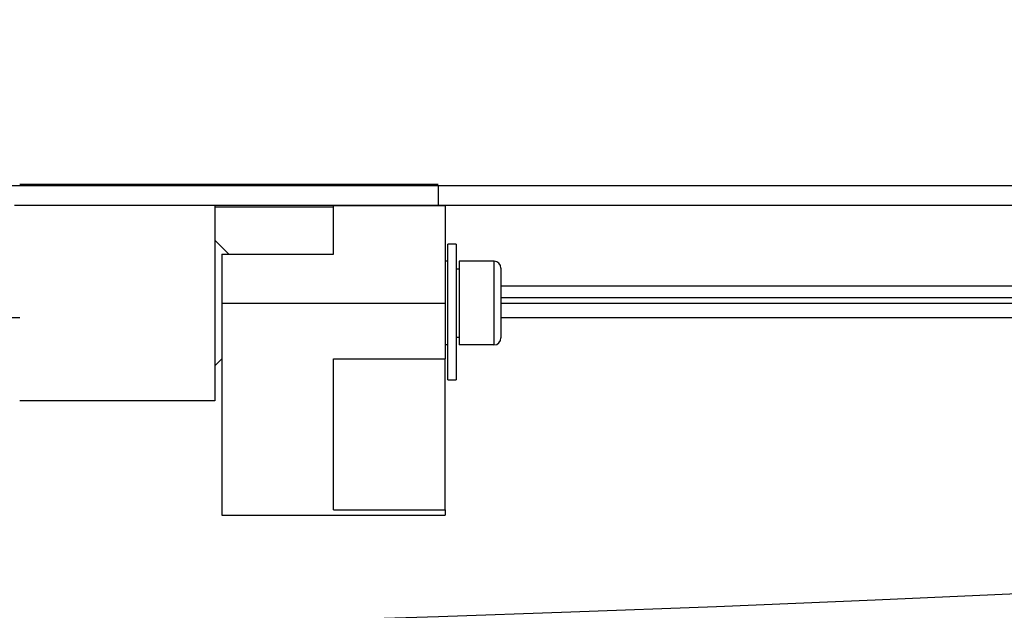
# Model space of a CAD drawing. Units: millimetres. Extents: x 3298 to 3938, y 1214 to 2263.
# Drawn here: x 3350 to 3421, y 2116 to 2159 of the extents above; entities that cross this region are included whole.
import ezdxf

# ---------------------------------------------------------------- set-up
doc = ezdxf.new("R2010")
doc.units = ezdxf.units.MM
doc.styles.get("Standard").update_dxf_attribs({"font": 'ARIAL.TTF'})
doc.dimstyles.new('STANDARD3', dxfattribs={"dimscale": 60, "dimtxt": 0.2, "dimasz": 0.1875, "dimexe": 0.18, "dimexo": 0.0625, "dimgap": 0.09, "dimtad": 0, "dimtih": 1, "dimtoh": 1, "dimdec": 0, "dimzin": 4, "dimdsep": 46, "dimtxsty": 'Standard', "dimcen": 0.09, "dimadec": 0, "dimazin": 0, "dimtp": 0.01, "dimtm": 0.01, "dimtfac": 1, "dimtdec": 0, "dimtofl": 0, "dimtmove": 0, "dimatfit": 3, "dimfxl": 0, "dimtolj": 1, "dimtzin": 4, "dimarcsym": 0})

# ---------------------------------------------------------------- blocks, each defined once
blk = doc.blocks.new('*D19')
at = {"color": 0, "lineweight": -2}
for p, q in [((3299.443, 2143.467), (3299.443, 2218.219)), ((3583.609, 2143.329), (3583.609, 2218.219)), ((3310.693, 2207.419), (3422.792, 2207.419)), ((3572.359, 2207.419), (3460.26, 2207.419))]:
    blk.add_line(p, q, dxfattribs=at)
at = {"color": 0}
for points in [[(3310.693, 2209.294), (3310.693, 2205.544), (3299.443, 2207.419)], [(3572.359, 2209.294), (3572.359, 2205.544), (3583.609, 2207.419)]]:
    blk.add_solid(points, dxfattribs=at)
at = {"layer": 'Defpoints', "color": 0}
for p in [(3583.609, 2207.419), (3299.443, 2139.717), (3583.609, 2139.579)]:
    blk.add_point(p, dxfattribs=at)
at = {"color": 0, "insert": (3441.526, 2207.419), "char_height": 12, "attachment_point": 5}
blk.add_mtext('\\A1;284', dxfattribs=at)

msp = doc.modelspace()

# ---------------------------------------------------------------- linework, layer by layer
at = {"color": 7, "linetype": 'Continuous'}
for p, q in [((3348.75, 2146.914), (3562.327, 2146.914)), ((3559.2, 2145.498), (3349.567, 2145.498))]:
    msp.add_line(p, q, dxfattribs=at)
for points in [[(3379.933, 2146.996), (3379.933, 2146.996), (3349.931, 2146.996), (3349.931, 2146.996)], [(3379.933, 2146.914), (3379.933, 2146.076), (3379.933, 2145.496), (3379.933, 2145.496)], [(3363.932, 2145.496), (3363.932, 2145.496), (3349.931, 2145.496), (3349.931, 2145.496)], [(3363.932, 2145.495), (3363.932, 2145.495), (3363.932, 2131.495), (3363.932, 2131.495)], [(3372.432, 2145.37), (3372.432, 2145.37), (3363.932, 2145.37), (3363.932, 2145.37)], [(3372.432, 2141.996), (3372.432, 2141.996), (3372.432, 2145.496), (3372.432, 2145.496)], [(3372.432, 2145.496), (3372.432, 2145.496), (3380.433, 2145.496), (3380.433, 2145.496)], [(3380.433, 2145.495), (3380.433, 2145.495), (3380.433, 2138.495), (3380.433, 2138.495)], [(3364.932, 2141.996), (3364.932, 2141.996), (3363.932, 2142.996), (3363.932, 2142.996)], [(3381.233, 2142.709), (3381.233, 2142.709), (3380.633, 2142.709), (3380.633, 2142.709)], [(3380.633, 2132.995), (3380.633, 2132.995), (3380.633, 2142.709), (3380.633, 2142.709)], [(3381.233, 2142.709), (3381.233, 2142.709), (3381.233, 2132.995), (3381.233, 2132.995)], [(3364.432, 2141.996), (3364.432, 2141.996), (3372.432, 2141.996), (3372.432, 2141.996)], [(3364.432, 2141.996), (3364.432, 2141.996), (3364.432, 2138.495), (3364.432, 2138.495)], [(3380.633, 2141.495), (3380.633, 2141.495), (3380.433, 2141.495), (3380.433, 2141.495)], [(3381.233, 2140.945), (3381.233, 2140.945), (3381.433, 2140.945), (3381.433, 2140.945)], [(3381.433, 2141.495), (3381.433, 2141.495), (3381.433, 2135.496), (3381.433, 2135.496)], [(3383.933, 2141.495), (3383.933, 2141.495), (3381.433, 2141.495), (3381.433, 2141.495)], [(3383.933, 2141.495), (3383.933, 2141.495), (3383.933, 2135.495), (3383.933, 2135.495)], [(3384.433, 2140.996), (3384.433, 2141.272), (3384.209, 2141.495), (3383.934, 2141.495)], [(3384.433, 2140.995), (3384.433, 2140.995), (3384.433, 2135.996), (3384.433, 2135.996)], [(3384.433, 2139.721), (3384.433, 2139.721), (3523.944, 2139.721), (3523.944, 2139.721)], [(3384.433, 2138.895), (3384.433, 2138.895), (3523.944, 2138.895), (3523.944, 2138.895)], [(3364.432, 2138.495), (3364.432, 2138.495), (3380.433, 2138.495), (3380.433, 2138.495)], [(3364.432, 2138.495), (3364.432, 2138.495), (3364.432, 2123.294), (3364.432, 2123.294)], [(3380.433, 2138.495), (3380.433, 2138.495), (3380.433, 2134.505), (3380.433, 2134.505)], [(3384.433, 2138.495), (3384.433, 2138.495), (3523.944, 2138.495), (3523.944, 2138.495)], [(3346.931, 2137.468), (3346.931, 2137.468), (3349.931, 2137.468), (3349.931, 2137.468)], [(3384.433, 2137.468), (3384.433, 2137.468), (3523.944, 2137.468), (3523.944, 2137.468)], [(3381.233, 2136.045), (3381.233, 2136.045), (3381.433, 2136.045), (3381.433, 2136.045)], [(3383.933, 2135.495), (3384.21, 2135.495), (3384.433, 2135.719), (3384.433, 2135.994)], [(3380.633, 2135.495), (3380.633, 2135.495), (3380.433, 2135.495), (3380.433, 2135.495)], [(3383.933, 2135.495), (3383.933, 2135.495), (3381.433, 2135.495), (3381.433, 2135.495)], [(3364.432, 2134.495), (3364.432, 2134.495), (3363.932, 2133.995), (3363.932, 2133.995)], [(3372.432, 2134.505), (3372.432, 2134.505), (3380.433, 2134.505), (3380.433, 2134.505)], [(3372.432, 2123.673), (3372.432, 2123.673), (3372.432, 2134.505), (3372.432, 2134.505)], [(3380.433, 2123.673), (3380.433, 2123.673), (3380.433, 2134.505), (3380.433, 2134.505)], [(3380.633, 2132.995), (3380.633, 2132.995), (3381.233, 2132.995), (3381.233, 2132.995)], [(3363.932, 2131.495), (3363.932, 2131.495), (3349.931, 2131.495), (3349.931, 2131.495)], [(3364.432, 2123.294), (3364.432, 2123.294), (3380.433, 2123.294), (3380.433, 2123.294)], [(3372.432, 2123.673), (3372.432, 2123.673), (3380.433, 2123.673), (3380.433, 2123.673)], [(3380.433, 2123.673), (3380.433, 2123.673), (3380.433, 2123.295), (3380.433, 2123.295)]]:
    msp.add_open_spline(points, degree=3, dxfattribs=at)
msp.add_open_spline([(3352.818, 2115.502), (3352.818, 2115.502), (3362.698, 2115.605), (3362.698, 2115.605), (3362.698, 2115.605), (3362.698, 2115.605), (3371.37, 2115.774), (3371.37, 2115.774), (3371.37, 2115.774), (3371.37, 2115.774), (3379.944, 2116.027), (3379.944, 2116.027), (3379.944, 2116.027), (3379.944, 2116.027), (3389.439, 2116.358), (3389.439, 2116.358), (3389.439, 2116.358), (3389.439, 2116.358), (3399.886, 2116.752), (3399.886, 2116.752), (3399.886, 2116.752), (3399.886, 2116.752), (3411.25, 2117.211), (3411.25, 2117.211), (3411.25, 2117.211), (3411.25, 2117.211), (3423.584, 2117.768), (3423.584, 2117.768), (3423.584, 2117.768), (3423.584, 2117.768), (3437.239, 2118.521), (3437.239, 2118.521), (3437.239, 2118.521), (3437.239, 2118.521), (3452.414, 2119.744), (3452.414, 2119.744), (3452.414, 2119.744), (3452.414, 2119.744), (3468.115, 2121.89), (3468.115, 2121.89), (3468.115, 2121.89), (3468.115, 2121.89), (3484.025, 2124.733), (3484.025, 2124.733), (3484.025, 2124.733), (3484.025, 2124.733), (3500.549, 2127.453), (3500.549, 2127.453), (3500.549, 2127.453), (3500.549, 2127.453), (3518.483, 2129.591), (3518.483, 2129.591)], degree=3, knots=[0, 0, 0, 0, 0.076923, 0.076923, 0.076923, 0.076923, 0.153846, 0.153846, 0.153846, 0.153846, 0.230769, 0.230769, 0.230769, 0.230769, 0.307692, 0.307692, 0.307692, 0.307692, 0.384615, 0.384615, 0.384615, 0.384615, 0.461538, 0.461538, 0.461538, 0.461538, 0.538462, 0.538462, 0.538462, 0.538462, 0.615385, 0.615385, 0.615385, 0.615385, 0.692308, 0.692308, 0.692308, 0.692308, 0.769231, 0.769231, 0.769231, 0.769231, 0.846154, 0.846154, 0.846154, 0.846154, 0.923077, 0.923077, 0.923077, 0.923077, 1, 1, 1, 1], dxfattribs=at)

# ---------------------------------------------------------------- dimensions: what is measured, and where the dimension line sits
dim = msp.add_linear_dim(base=(3583.609, 2207.419), p1=(3299.443, 2139.717), p2=(3583.609, 2139.579), dimstyle='STANDARD3')
dim.commit()
dim.dimension.update_dxf_attribs({"geometry": '*D19', "text_midpoint": (3441.526, 2207.419)})

doc.saveas('drawing.dxf')
